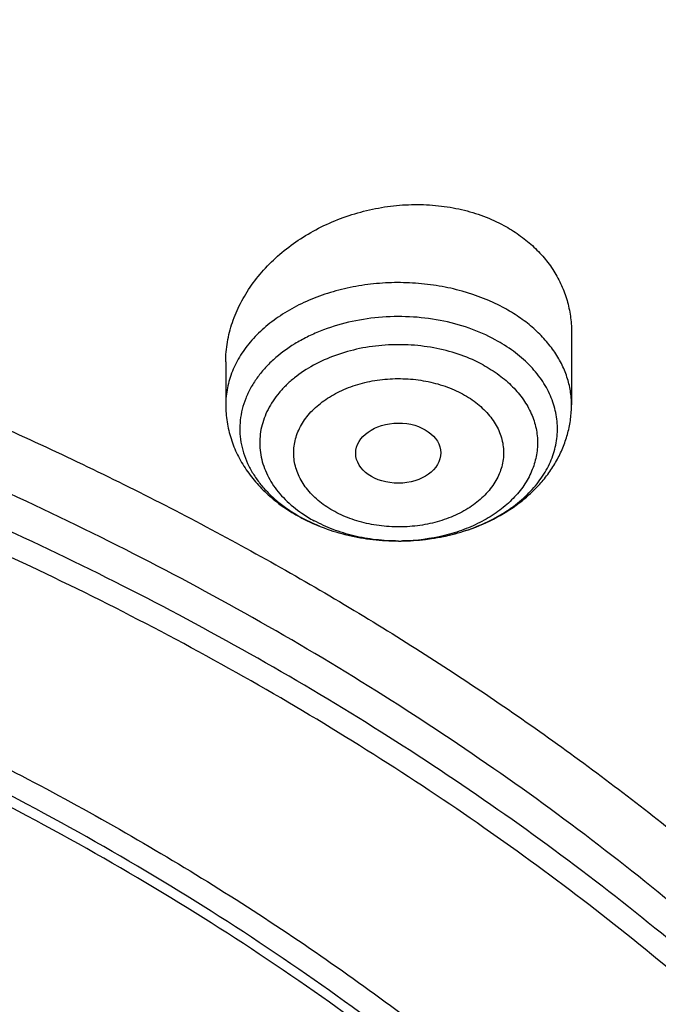
# Model space of a CAD drawing. Units: inches. Extents: x 7.1 to 14.8, y 0.7 to 17.8.
# Drawn here: x 11.6 to 11.9, y 13.3 to 13.7 of the extents above; entities that cross this region are included whole.
import ezdxf

# ---------------------------------------------------------------- set-up
doc = ezdxf.new("R2010")
doc.units = ezdxf.units.IN
doc.header["$LTSCALE"] = 1.21
doc.header["$MEASUREMENT"] = 0
doc.layers.get('0').update_dxf_attribs({"linetype": 'CONTINUOUS'})

msp = doc.modelspace()

# ---------------------------------------------------------------- linework, layer by layer
at = {"color": 7, "linetype": 'Continuous'}
for p, q in [((11.8605848152, 13.5384174152), (11.8605848152, 13.5085549752)), ((11.7188525318, 13.5261942287), (11.7188525318, 13.5085549752)), ((11.7896158698, 13.4526794887), (11.790798565, 13.4526857651))]:
    msp.add_line(p, q, dxfattribs=at)
for centre, radius, start, end in [((11.7840564493, 13.5268330244), 0.0731456704, 241.5172404406, 242.2739590164), ((11.7833555808, 13.5235410163), 0.0697884989, 241.5304471446, 245.6100193659), ((11.7850610888, 13.5271967072), 0.07382223519999999, 245.5761012131, 247.8004537684)]:
    msp.add_arc(centre, radius, start, end, dxfattribs=at)
at = {"color": 9, "linetype": 'Continuous'}
for centre, radius, start, end in [((11.7797167379, 13.507276679), 0.0524223576, 234.4302299491, 235.5734588134), ((11.7820373404, 13.5210789028), 0.0669956875, 240.6823763792, 241.5179048132), ((11.7815516319, 13.5099965514), 0.0557032101, 235.5983118435, 241.5930638066), ((11.7897199585, 13.5331744754), 0.08049502730000001, 269.9270924866, 270.768735857), ((11.7897211592, 13.5330780516), 0.0803985961, 270.7688022283999, 271.1529889186)]:
    msp.add_arc(centre, radius, start, end, dxfattribs=at)
at = {"color": 7, "linetype": 'Continuous'}
msp.add_ellipse((11.789571268, 13.4887340988), major_axis=(0.0174313966, 9.33501e-05), ratio=0.7078072849, dxfattribs=at)
for points, knots in [([(12.0029295006, 14.2145425873), (11.9224069719, 14.2474157719), (11.7981537801, 14.2906749017), (11.6281026107, 14.3362545678), (11.4969696026, 14.3647338651), (11.3635914099, 14.3871774484), (11.2284957271, 14.403502079), (11.092228794, 14.4136443511), (10.9553389295, 14.4175654251), (10.8183779827, 14.4152501679), (10.6818978906, 14.4067075227), (10.5464485478, 14.3919703716), (10.4125753542, 14.3710953278), (10.2808168991, 14.3441623431), (10.1517027219, 14.3112741564), (10.025751156, 14.2725556439), (9.903467366100001, 14.22815298), (9.7853415549, 14.1782326883), (9.6718474224, 14.1229806724), (9.5634408566, 14.0626012115), (9.460558951900001, 13.9973160259), (9.363619307, 13.9273635281), (9.273019534500001, 13.8529982342), (9.189137372100001, 13.774491109), (9.1123295474, 13.6921281999), (9.0429353722, 13.6062183254), (8.9913111237, 13.5315962551), (8.9541045926, 13.4704883018), (8.928359714099999, 13.4241874863), (8.904686617000001, 13.3772648308), (8.8831147259, 13.3297681793), (8.8636723351, 13.2817477177), (8.846385701200001, 13.2332548389), (8.8312780538, 13.1843427719), (8.818371127799999, 13.1350659012), (8.8076828698, 13.0854803564), (8.7992290423, 13.0356426866), (8.7930224489, 12.9856126686), (8.7903867208, 12.9521450697), (8.7894471349, 12.9354083156)], [0, 0, 0, 0, 0.0660674051, 0.0997187239, 0.1337021559, 0.167958097, 0.2024235384, 0.2370330081, 0.2717193338, 0.3064144491, 0.3410501854, 0.3755590659, 0.4098751017, 0.4439345855, 0.4776769001, 0.5110453142, 0.5439878061, 0.5764578544, 0.6084152546, 0.6398268967, 0.6706675441, 0.7009205334999999, 0.7305784590000001, 0.7596436916, 0.7881288233, 0.8160568852, 0.8434613845000001, 0.8569831536, 0.8703912746, 0.8836927295999999, 0.8968950365999999, 0.9100062423999999, 0.9230348799, 0.9359899193000001, 0.9488807378, 0.9617169998999999, 0.974508767, 0.9872664068000001, 1, 1, 1, 1]), ([(12.0126609135, 14.1916703139), (11.972507525, 14.2080628661), (11.8907518832, 14.2389733837), (11.7651443099, 14.2793695942), (11.6361341362, 14.3139891131), (11.5042552273, 14.3426884166), (11.3700484308, 14.3653506624), (11.2340653013, 14.3818829038), (11.0968644511, 14.3922174924), (10.9590096055, 14.3963120703), (10.8210671726, 14.394149892), (10.6836039253, 14.3857398242), (10.5471846521, 14.371116317), (10.4123698277, 14.3503392494), (10.2797133025, 14.3234936674), (10.1497600239, 14.290689406), (10.0230437959, 14.2520606135), (9.9000850864, 14.2077651966), (9.781388919600001, 14.1579840704), (9.6674428744, 14.1029203971), (9.558715064600001, 14.0427986094), (9.455652637, 13.9778637815), (9.3586789064, 13.9083793912), (9.2681959762, 13.8346306184), (9.1981128783, 13.7694959479), (9.145718710399999, 13.7155390506), (9.0963597085, 13.6610377872), (9.039271965700001, 13.5908566291), (8.988110758300001, 13.5174181338), (8.9513073788, 13.4573849758), (8.925892065800001, 13.4119872311), (8.9025509725, 13.3660346537), (8.8813074763, 13.3195741723), (8.8621843278, 13.2726536332), (8.8452010402, 13.2253215927), (8.8303756479, 13.1776268373), (8.8177236112, 13.129618668), (8.8072580306, 13.0813468727), (8.7989902549, 13.0328609887), (8.7929285121, 12.9842126471), (8.790360471, 12.9516762615), (8.7894471836, 12.9354083142)], [0, 0, 0, 0, 0.0329905339, 0.0664508234, 0.1003259991, 0.1345557328, 0.1690761533, 0.20382015, 0.2387182729, 0.2736994581, 0.3086917823, 0.3436232077, 0.3784223263, 0.4130191069, 0.4473456475, 0.4813369387, 0.5149316384, 0.5480728645, 0.580709, 0.6127945172, 0.644290818, 0.6751670857, 0.7054011415000001, 0.7349802895, 0.7639021284999999, 0.7781209111, 0.7921795679000001, 0.8198243478, 0.8468731515000001, 0.8601901152, 0.8733758986, 0.8864379869, 0.8993846161, 0.9122247056999999, 0.9249678606999999, 0.9376242995, 0.9502048161, 0.9627207197, 0.9751837556999999, 0.9876060476999999, 1, 1, 1, 1]), ([(9.3176922946, 13.4623850267), (9.3384908525, 13.4875164165), (9.382470722899999, 13.5368185898), (9.4542606592, 13.6067578708), (9.5323183085, 13.6732390519), (9.6163085237, 13.7359792412), (9.7058765175, 13.7947180757), (9.8006433455, 13.8492096802), (9.900208804, 13.8992263136), (10.004152582, 13.9445585427), (10.1120360419, 13.9850164262), (10.2234039643, 14.0204302875), (10.3377864322, 14.0506514891), (10.4547008046, 14.0755530949), (10.5736536982, 14.095030452), (10.6941431128, 14.1090016679), (10.8156605065, 14.1174079707), (10.9376929882, 14.1202139916), (11.0597254672, 14.1174079114), (11.1812428527, 14.1090015496), (11.3017322538, 14.0950302751), (11.4206851285, 14.0755528602), (11.5375994767, 14.0506511975), (11.6519819153, 14.0204299403), (11.7633498033, 13.9850160248), (11.871233224, 13.9445580891), (11.9751769576, 13.8992258089), (12.0747423692, 13.8492091283), (12.1695091382, 13.7947174743), (12.2590770966, 13.7359786034), (12.3430671818, 13.6732383665), (12.4211249566, 13.6067571208), (12.4929144436, 13.5368179228), (12.5368941963, 13.4875160599), (12.5576923976, 13.4623850292)], [0, 0, 0, 0, 0.027150264, 0.05493075059999999, 0.0833548618, 0.1124235657, 0.1421275424, 0.172447568, 0.2033554507, 0.2348149157, 0.2667824497, 0.2992081788, 0.3320367247, 0.365208008, 0.3986580943, 0.4323199485, 0.4661242615, 0.5000001789, 0.533876096, 0.5676804078000001, 0.6013422601, 0.6347923438, 0.6679636238000001, 0.7007921658, 0.7332178904000001, 0.7651854192, 0.7966448786, 0.8275527551999999, 0.8578727748999999, 0.8875767421999999, 0.9166454520999999, 0.9450695057999999, 0.9728501554000001, 1, 1, 1, 1]), ([(12.7998970652, 12.7950143125), (12.7998970441, 12.8165643594), (12.7983968614, 12.8597311227), (12.7916542513, 12.9242852516), (12.7804355536, 12.9885268829), (12.7647690238, 13.0522953684), (12.7446939694, 13.1154367893), (12.7202605213, 13.177797768), (12.6915293591, 13.2392276243), (12.6585715109, 13.2995782404), (12.6214680813, 13.358704522), (12.580309993, 13.4164645739), (12.5351975095, 13.4727201426), (12.486240822, 13.527336208), (12.4335566223, 13.5801838238), (12.3578843695, 13.6486889806), (12.2758073727, 13.7125113143), (12.1882420101, 13.7714149179), (12.1190038108, 13.8136150284), (12.0469276013, 13.8533593199), (11.9721835451, 13.8905550754), (11.8949521531, 13.9251126511), (11.8154193852, 13.9569493457), (11.7337746928, 13.9859894351), (11.6218755873, 14.0210399345), (11.5070745399, 14.0500113561), (11.3900889877, 14.0728890689), (11.2709497274, 14.0917949782), (11.1200725722, 14.1075820219), (10.9376923411, 14.1139019024), (10.75531211, 14.1075820217), (10.6044349545, 14.0917949777), (10.4852956947, 14.0728890685), (10.368310143, 14.0500113554), (10.2535090962, 14.021039934), (10.1416099907, 13.9859894344), (10.0599652986, 13.956949345), (9.9804325308, 13.9251126506), (9.903201139, 13.8905550748), (9.8284570831, 13.8533593194), (9.7563808738, 13.8136150279), (9.6871426749, 13.7714149175), (9.5995773125, 13.7125113141), (9.5175003158, 13.6486889804), (9.4418280631, 13.5801838238), (9.389143863400001, 13.527336208), (9.3401871761, 13.4727201427), (9.2950746925, 13.416464574), (9.253916604199999, 13.3587045221), (9.2168131746, 13.2995782403), (9.1838553264, 13.2392276243), (9.1551241641, 13.1777977679), (9.1306907161, 13.1154367893), (9.110615661599999, 13.0522953683), (9.0949491318, 12.9885268828), (9.0837304341, 12.9242852514), (9.0769878241, 12.8597311225), (9.0754876413, 12.8165643592), (9.0754876203, 12.7950143125)], [0, 0, 0, 0, 0.0128539702, 0.0257387939, 0.0386848131, 0.0517213519, 0.0648762722, 0.0781755724, 0.0916430432, 0.1053000132, 0.1191651522, 0.1332543383, 0.1475806059, 0.1621541295, 0.1769822483, 0.1920695473, 0.2230179445, 0.2388842214, 0.2550025982, 0.2713656243, 0.2879638812, 0.3047861215, 0.3218194192, 0.3390493368, 0.3564600593, 0.3917486804, 0.40959536, 0.4275487228, 0.4636872512, 0.5000000003, 0.5363127496, 0.5724512778999999, 0.5904046407, 0.60825132, 0.6435399412, 0.6609506635, 0.6781805812, 0.6952138789, 0.7120361190000001, 0.7286343761, 0.744997402, 0.7611157787, 0.7769820556, 0.8079304527, 0.8230177517, 0.8378458704, 0.8524193940000001, 0.8667456617, 0.8808348478, 0.8946999868000001, 0.9083569568000001, 0.9218244276, 0.9351237279000001, 0.9482786481000001, 0.9613151869, 0.9742612061, 0.9871460299, 1, 1, 1, 1]), ([(10.9376861553, 14.0242069604), (10.9920190532, 14.0242070954), (11.100484874, 14.0206598458), (11.2618815608, 14.0047307534), (11.4205132305, 13.9783330513), (11.5750160849, 13.9416915343), (11.72406604, 13.8951207838), (11.8433860745, 13.8480845285), (11.9348995893, 13.8057970777), (12.0223950364, 13.761146025), (12.1059871856, 13.7119992929), (12.1850020281, 13.6584541322), (12.2592497795, 13.6032530051), (12.3286022715, 13.544069415), (12.3923200707, 13.4811289151), (12.4365976188, 13.4328078884), (12.4776527931, 13.3830961489), (12.515399244, 13.33209941), (12.5497559216, 13.2799279262), (12.5806496012, 13.2266938372), (12.6080143663, 13.1725115625), (12.6317918792, 13.1174972584), (12.6519315504, 13.0617690681), (12.6683907949, 13.0054454041), (12.6811343081, 12.9486498789), (12.6871501152, 12.9104533997), (12.6895238375, 12.8913421197)], [0, 0, 0, 0, 0.0719814929, 0.1436532894, 0.2147122813, 0.2848686335, 0.3538525792, 0.4214214069, 0.454614645, 0.4873792759, 0.5515343993999999, 0.5829091663, 0.6137970839, 0.6740775206999999, 0.7034875698, 0.7324134444, 0.7608669455, 0.7888646393000001, 0.8164279669, 0.8435832462, 0.8703616081000001, 0.8967988581, 0.9229352534999999, 0.9488151173, 0.9744863789, 1, 1, 1, 1]), ([(11.04258844, 14.0258579287), (11.0981193186, 14.0235246157), (11.1812036168, 14.0172495862), (11.2911052798, 14.0033090117), (11.3994431337, 13.9857945374), (11.506144147, 13.9628527008), (11.6106134915, 13.9344907871), (11.712158937, 13.9029530604), (11.8108855019, 13.8662542874), (11.9061498415, 13.8244258527), (11.9973480745, 13.7800276621), (12.0845975273, 13.7308620773), (12.1671872083, 13.6770215986), (12.244874547, 13.6213498801), (12.3175472735, 13.5614364943), (12.3844200379, 13.4975056667), (12.4309379263, 13.4483310212), (12.4741181993, 13.3976525236), (12.513865343, 13.3455813371), (12.5500891667, 13.2922336165), (12.5827077052, 13.2377280146), (12.6116466883, 13.1821860654), (12.6368400095, 13.1257318563), (12.6582299414, 13.0684918482), (12.6757672064, 13.0105945532), (12.6894111976, 12.9521702922), (12.6991301302, 12.8933508862), (12.7049013265, 12.8342693438), (12.7067113693, 12.7750594663), (12.7045560343, 12.7158554348), (12.6984403536, 12.6567914122), (12.6883785478, 12.5980011466), (12.674394088, 12.5396175595), (12.6565195398, 12.4817723534), (12.634796275, 12.424595703), (12.6092743194, 12.3682159492), (12.5800121313, 12.3127593596), (12.5470765299, 12.2583498071), (12.5105424806, 12.2051085922), (12.4704926268, 12.1531541164), (12.4270178188, 12.1026022618), (12.3802142158, 12.0535639143), (12.3129705933, 11.9898293506), (12.2399507936, 11.9301289437), (12.1619388846, 11.8746831998), (12.0790390734, 11.8210854358), (11.9915050612, 11.7721744263), (11.9000462286, 11.7280407622), (11.8045431894, 11.6864918041), (11.7056044368, 11.6500804923), (11.603872036, 11.6188373663), (11.4992433755, 11.5907811614), (11.3924099967, 11.5681496197), (11.283966243, 11.5509500012), (11.1739897161, 11.5373299926), (11.090865696, 11.5312962803), (11.0353161161, 11.529124515)], [0, 0, 0, 0, 0.0364573808, 0.0545998077, 0.0726567043, 0.1084324782, 0.1261204672, 0.1436504763, 0.1781676076, 0.1951322295, 0.211881979, 0.2446880093, 0.2607346334, 0.2765331812, 0.3073651859, 0.3224064346, 0.337198362, 0.3517465202, 0.3660589838, 0.3801463903, 0.3940219523, 0.4077014302, 0.4212030623, 0.4345474389, 0.4477573131, 0.4608573568, 0.4738738578, 0.4868343664, 0.499767294, 0.5127014804, 0.5256657455, 0.5386884427, 0.5517970278000001, 0.5650176613, 0.5783748589, 0.5918911942, 0.6055870594, 0.6194804813, 0.6335870006000001, 0.6479196059000001, 0.6624887102, 0.6773021666, 0.692365311, 0.7232414169, 0.7390617437, 0.755129735, 0.7879766286, 0.8047455453, 0.8217283178, 0.8562782384000001, 0.8738226562000001, 0.8915236162000001, 0.9273207031, 0.945385867, 0.9635346565, 1, 1, 1, 1]), ([(12.4093822291, 12.1523510628), (12.4255472853, 12.1707139564), (12.4488912217, 12.1988500901), (12.4780989107, 12.2375612586), (12.5055874283, 12.2764612048), (12.5372139608, 12.3260529186), (12.5707624276, 12.3871839524), (12.5996469878, 12.449506877), (12.6237816989, 12.5128422815), (12.6430952562, 12.5770088499), (12.6575299813, 12.6418217661), (12.6670425775, 12.70709382), (12.6716043641, 12.7726359157), (12.6712015471, 12.8382578396), (12.6658353341, 12.9037690374), (12.6555219412, 12.9689794211), (12.640292445, 13.0337001533), (12.6201925074, 13.0977443645), (12.5952820357, 13.1609277905), (12.5656347921, 13.2230693198), (12.5313379884, 13.283991463), (12.4924918855, 13.3435207623), (12.4492094068, 13.4014881626), (12.4016157642, 13.4577293649), (12.3498480902, 13.5120851727), (12.2940550731, 13.5644018532), (12.2343965761, 13.6145314976), (12.1710431948, 13.6623323861), (12.1041759084, 13.707669323), (12.0339852799, 13.7504141329), (11.9606722217, 13.790445508), (11.8844426164, 13.8276513023), (11.7785494826, 13.8736357259), (11.6963946688, 13.9031192496), (11.6406081533, 13.9206174949)], [0, 0, 0, 0, 0.03134002430000001, 0.04679688269999999, 0.06211531519999999, 0.0923504467, 0.1220892535, 0.1513796595, 0.1802770471, 0.2088436528, 0.2371477281, 0.2652624667, 0.2932647241, 0.321233571, 0.3492487421, 0.3773890525, 0.4057308582, 0.4343466329, 0.463303719, 0.4926632917, 0.5224795579, 0.55279919, 0.5836609811, 0.6150956973, 0.6471260965, 0.6797670817, 0.7130259602, 0.7469027818, 0.7813907307, 0.8164765533, 0.8521410083, 0.8883593273, 0.9251016795999999, 1, 1, 1, 1]), ([(10.9376923427, 13.6411514639), (10.9928876829, 13.6411514522), (11.0756122431, 13.6373914427), (11.184870499, 13.6248430244), (11.2656715363, 13.6117412561), (11.3451109255, 13.5949893416), (11.4228636985, 13.5746560385), (11.4986068199, 13.5508252626), (11.5720269337, 13.5235951665), (11.6428199471, 13.4930778523), (11.7106927063, 13.4593988356), (11.7753640474, 13.4226965071), (11.8365659278, 13.3831215327), (11.8940444422, 13.340836219), (11.947560769, 13.2960138534), (11.9968920336, 13.2488380351), (12.0418320961, 13.199502015), (12.0821922813, 13.1482080609), (12.1178020749, 13.0951668596), (12.1485098264, 13.0405969535), (12.174183498, 12.9847241847), (12.1947114924, 12.9277810944), (12.2100035628, 12.8700061975), (12.2199917578, 12.8116430452), (12.2246313039, 12.7529390119), (12.2239012881, 12.6941438069), (12.2178050028, 12.6355077736), (12.2063699098, 12.5772801642), (12.1896471125, 12.5197073856), (12.1677108956, 12.4630319764), (12.1406567075, 12.4074899612), (12.1086044519, 12.3533157655), (12.0842550151, 12.3186303408), (12.0713314809, 12.301592287)], [0, 0, 0, 0, 0.0752157507, 0.1126389841, 0.149831131, 0.1867189977, 0.2232326671, 0.2593063742, 0.2948793649, 0.329896785, 0.3643105847, 0.3980804415, 0.431174694, 0.4635712772, 0.4952586412, 0.5262366246, 0.5565172442, 0.5861253472, 0.6150990536, 0.6434899095000001, 0.6713626557, 0.6987945265000001, 0.7258740052, 0.7526990092, 0.7793745278, 0.8060098111, 0.8327152699, 0.8595992943999999, 0.8867652138, 0.9143085931999999, 0.9423150145, 0.9708584157, 1, 1, 1, 1]), ([(10.9376923427, 11.8076439396), (10.9789553456, 11.8076439396), (11.0613118939, 11.8104975512), (11.1837403963, 11.8233082104), (11.3038235929, 11.8445247028), (11.4204018243, 11.8739442579), (11.514234599, 11.905242317), (11.5865044816, 11.9341716961), (11.6558141874, 11.9651845414), (11.7222620528, 11.9999297769), (11.7852882654, 12.0383435191), (11.8301778403, 12.0685401821), (11.8729201863, 12.1002588653), (11.9134135318, 12.1334245995), (11.9515599403, 12.1679578791), (11.9872674176, 12.2037762277), (12.0204495592, 12.2407940495), (12.0510258411, 12.2789229122), (12.0789219464, 12.3180715601), (12.1040698905, 12.358146176), (12.1264080892, 12.3990506071), (12.1458815122, 12.4406865308), (12.1624419863, 12.4829535789), (12.1760484583, 12.5257495389), (12.1866669593, 12.5689706642), (12.1942707934, 12.6125118951), (12.1988407181, 12.6562671285), (12.2003653029, 12.7001295307), (12.1988407181, 12.7439919328), (12.1942707934, 12.7877471663), (12.1866669593, 12.8312883971), (12.1760484583, 12.8745095225), (12.1624419863, 12.9173054824), (12.1458815122, 12.9595725306), (12.1264080892, 13.0012084542), (12.1040698905, 13.0421128853), (12.0789219464, 13.0821875013), (12.0510258411, 13.1213361491), (12.0204495592, 13.1594650118), (11.9872674176, 13.1964828336), (11.9515599403, 13.2323011822), (11.9134135318, 13.2668344619), (11.8729201863, 13.300000196), (11.8301778403, 13.3317188793), (11.7852882654, 13.3619155422), (11.7222620528, 13.4003292844), (11.6558141874, 13.4350745199), (11.5865044816, 13.4660873652), (11.514234599, 13.4950167443), (11.4204018243, 13.5263148035), (11.3038235929, 13.5557343585), (11.1837403963, 13.5769508509), (11.0613118939, 13.5897615101), (10.9789553456, 13.5926151218), (10.9376923427, 13.5926151218)], [0, 0, 0, 0, 0.0363136795, 0.0724528084, 0.1082478693, 0.143537239, 0.1781722867, 0.1952059425, 0.2120285359, 0.2449831762, 0.2611018902, 0.2769685038, 0.2925776944, 0.3079264094, 0.3230140224, 0.3378424552000001, 0.3524162889, 0.3667428597, 0.3808323401, 0.3946977682, 0.4083550276, 0.4218227829, 0.4351223608, 0.4482775588, 0.4613143733, 0.4742606648, 0.4871457603, 0.5, 0.5128542397, 0.5257393352, 0.5386856267, 0.5517224412, 0.5648776392, 0.5781772171, 0.5916449724, 0.6053022318, 0.6191676599, 0.6332571403, 0.6475837111, 0.6621575448, 0.6769859776, 0.6920735906000001, 0.7074223056000001, 0.7230314962000001, 0.7388981098, 0.7550168237999999, 0.7879714641, 0.8047940575, 0.8218277132999999, 0.856462761, 0.8917521306999999, 0.9275471916, 0.9636863204999999, 1, 1, 1, 1]), ([(11.7188525421, 13.5261942294), (11.7188525888, 13.5289020691), (11.7193227119, 13.5343832951), (11.7213789723, 13.5424666873), (11.7247384797, 13.5503319032), (11.7293284869, 13.5578334003), (11.7350583578, 13.5648385636), (11.7418211655, 13.5712226719), (11.749494372, 13.5768708636), (11.7579404195, 13.5816788529), (11.7670074265, 13.5855544705), (11.7765302073, 13.588419654), (11.7863318683, 13.5902125273), (11.7962262073, 13.5908897803), (11.8060206687, 13.5904290194), (11.8155212393, 13.5888299081), (11.8245337974, 13.586117796), (11.8301826002, 13.5835588281), (11.8328592472, 13.5821065273)], [0, 0, 0, 0, 0.0545637975, 0.1102457197, 0.1674004158, 0.2262481051, 0.2868728696, 0.3492299526, 0.41316046, 0.478407018, 0.5446320546, 0.6114358624, 0.6783776264, 0.7449977414, 0.8108449559, 0.8755063395999999, 0.9386370513, 1, 1, 1, 1]), ([(11.8328592472, 13.5821065273), (11.8349871347, 13.5809519736), (11.8390633328, 13.5784290225), (11.8446024575, 13.5739860496), (11.8494151733, 13.5689915086), (11.8534356544, 13.5635155752), (11.8566111368, 13.5576341308), (11.8589017969, 13.5514290188), (11.860281549, 13.5449878931), (11.8605847884, 13.5406076632), (11.8605848126, 13.538417415)], [0, 0, 0, 0, 0.1336118983, 0.2638437745, 0.3909227852, 0.5153104682999999, 0.6376206924, 0.7586113209, 0.879119477, 1, 1, 1, 1]), ([(11.7907985649, 13.4526857716), (11.7941382919, 13.4527249863), (11.8007758336, 13.4531636938), (11.8104951758, 13.4548948851), (11.8197304932, 13.4576579743), (11.8282647459, 13.4613902269), (11.8358993945, 13.4660086745), (11.8424536618, 13.4714093222), (11.8469440201, 13.4765341673), (11.8498133547, 13.4808921487), (11.85158046, 13.4842278016), (11.8529785465, 13.4876514486), (11.8539985583, 13.4911428759), (11.8546339123, 13.4946807893), (11.8548805282, 13.4982435469), (11.8547364256, 13.5018091922), (11.8542030133, 13.5053557623), (11.853283405, 13.5088614542), (11.8519839448, 13.5123049379), (11.8503127383, 13.5156656898), (11.8475694283, 13.5200636747), (11.8432256989, 13.5252534708), (11.8368266117, 13.5307480498), (11.8319423171, 13.5338255509), (11.8293491853, 13.5352325379)], [0, 0, 0, 0, 0.0750481749, 0.149118023, 0.2213870069, 0.29114768, 0.3578655563000001, 0.4212395714, 0.4812620264, 0.5101380438, 0.5383324821, 0.5659441692, 0.5930921335, 0.6199129743, 0.6465563112, 0.6731788284, 0.6999381302, 0.7269863476, 0.7544638519, 0.7824947940000001, 0.811183323, 0.8707832267, 0.9337085835, 1, 1, 1, 1]), ([(10.9376923427, 13.5188689188), (10.9545056223, 13.5188689188), (10.9797239039, 13.5184947475), (11.0133136839, 13.5172282132), (11.0468338706, 13.515444658), (11.088603711, 13.5122537296), (11.1384730306, 13.5069086362), (11.1879723315, 13.5000543091), (11.2370091182, 13.4917006604), (11.2854939302, 13.4818650813), (11.3490389328, 13.4668568965), (11.4265806738, 13.4445543345), (11.5163807451, 13.4121252762), (11.6019301286, 13.374363796), (11.6825978281, 13.3315446896), (11.7577912991, 13.2839777697), (11.826955969, 13.2320069581), (11.8895812315, 13.1760054204), (11.9451978578, 13.1163821801), (11.9856522062, 13.063646985), (12.0140026454, 13.0201148924), (12.0331281445, 12.9870784691), (12.050227715, 12.9534888326), (12.0652695744, 12.9194071158), (12.0782253246, 12.8848967122), (12.0890705398, 12.8500215791), (12.0977842902, 12.8148464543), (12.1043502029, 12.7794368941), (12.1087557483, 12.7438589081), (12.1109921907, 12.7081789043), (12.111055532, 12.6724635901), (12.1089456152, 12.6367796983), (12.1046662367, 12.6011939455), (12.0982259143, 12.565772752), (12.0896368717, 12.5305821678), (12.0789153034, 12.4956877788), (12.0660818983, 12.4611543409), (12.0511608561, 12.4270459546), (12.0341801887, 12.3934257857), (12.015172297, 12.3603560195), (11.9941720237, 12.3278970169), (11.9633472676, 12.285206604), (11.9199092368, 12.2336786461), (11.8609386681, 12.1757105282), (11.7951728981, 12.1215579523), (11.7231031586, 12.0716160199), (11.6452607053, 12.0262438787), (11.5622174735, 11.9857696767), (11.4745889679, 11.9504879451), (11.4140607404, 11.930768701), (11.3832209176, 11.9218171379)], [0, 0, 0, 0, 0.0185617321, 0.027838325, 0.0371081374, 0.0556187801, 0.0740784342, 0.0924703759, 0.1107781364, 0.1289857968, 0.1470778978, 0.1828516493, 0.2179929685, 0.2524039724, 0.2860026939, 0.3187260083, 0.3505324841, 0.3814053084, 0.4113549496, 0.4404213722999999, 0.4546490908, 0.4686852722, 0.4825436707, 0.496239898, 0.5097913706, 0.5232171436, 0.5365377367999999, 0.5497749693999999, 0.5629516875, 0.5760914919, 0.5892184654, 0.6023568582, 0.6155307721, 0.6287638434, 0.6420789704, 0.6554980387, 0.6690416493, 0.6827289496, 0.696577453, 0.7106028794, 0.7248190969, 0.7392380368000001, 0.7687134106, 0.7990946143000001, 0.8304074971, 0.8626493384999999, 0.8957914102, 0.9297816972, 0.9645478306999999, 1, 1, 1, 1]), ([(12.0991096656, 12.6892809808), (12.0991096656, 12.7060832557), (12.0976452373, 12.7397688566), (12.0910683247, 12.7900569694), (12.080136366, 12.839961741), (12.0648932842, 12.8892873861), (12.0453997877, 12.9378476605), (12.0217327783, 12.9854585489), (11.9939847048, 13.0319410481), (11.9622629819, 13.0771210594), (11.9266894402, 13.1208299947), (11.8873998041, 13.1629051247), (11.8445432246, 13.2031900369), (11.7982817466, 13.2415350538), (11.7487898174, 13.2777977085), (11.696253691, 13.311843212), (11.640870822, 13.3435449319), (11.5828491971, 13.3727848564), (11.5224065917, 13.3994540505), (11.4597698244, 13.4234530709), (11.3951739078, 13.4446923685), (11.3288612056, 13.4630926338), (11.2610805313, 13.4785851156), (11.1920862151, 13.4911119066), (11.1221371638, 13.5006261518), (11.0514958841, 13.5070922704), (10.9804274702, 13.5104860537), (10.9091987204, 13.5107948279), (10.8380767057, 13.5080173627), (10.7673293271, 13.5021642941), (10.6972184542, 13.4932566911), (10.6053682825, 13.477426743), (10.5375804231, 13.4610012478), (10.4932371752, 13.4480134112)], [0, 0, 0, 0, 0.024970175, 0.0500337991, 0.0752819079, 0.1008008019, 0.1266701011, 0.1529610771, 0.1797354586, 0.2070446456, 0.2349292658, 0.2634191147, 0.2925333196, 0.3222806982, 0.3526603152, 0.3836620511, 0.4152673054, 0.4474497094, 0.4801757993, 0.5134058047, 0.5470942899, 0.5811908985, 0.6156410332, 0.6503864944, 0.6853661913, 0.7205167417, 0.7557731315999999, 0.7910693556999999, 0.82633902, 0.8615159656999999, 0.8965350076, 0.9313321885, 1, 1, 1, 1]), ([(12.0991096656, 12.6844897939), (12.0991096656, 12.7012920688), (12.0976452373, 12.7349776697), (12.0910683247, 12.7852657825), (12.080136366, 12.8351705541), (12.0648932842, 12.8844961992), (12.0453997877, 12.9330564736), (12.0217327783, 12.9806673621), (11.9939847047, 13.0271498612), (11.9622629819, 13.0723298725), (11.9266894401, 13.1160388078), (11.8873998041, 13.1581139378), (11.8445432245, 13.1983988501), (11.7982817466, 13.2367438669), (11.7487898173, 13.2730065217), (11.696253691, 13.3070520251), (11.6408708219, 13.338753745), (11.5828491971, 13.3679936695), (11.5224065917, 13.3946628636), (11.4597698243, 13.4186618841), (11.3951739078, 13.4399011816), (11.3288612055, 13.4583014469), (11.2610805313, 13.4737939288), (11.1920862148, 13.4863207195), (11.1221371645, 13.4958349654), (11.0514958813, 13.5023010819), (10.98042748, 13.505694872), (10.9091986835, 13.506003625), (10.8380768426, 13.5032262243), (10.7673288164, 13.4973729614), (10.6972203554, 13.4884659425), (10.6280137894, 13.476538277), (10.5599717184, 13.4616338646), (10.5153037934, 13.4496885988), (10.4932371752, 13.443225436)], [0, 0, 0, 0, 0.0249697352, 0.0500329178, 0.0752805819, 0.1007990264, 0.12666787, 0.1529583829, 0.1797322928, 0.2070409988, 0.2349251278, 0.2634144749, 0.292528167, 0.3222750217, 0.3526541035, 0.3836552934, 0.4152599911, 0.4474418282, 0.4801673416, 0.5133967617, 0.5470846535, 0.5811806615999999, 0.6156301895, 0.6503750387, 0.6853541195, 0.7205040506999999, 0.7557598197, 0.7910554220999999, 0.826324465, 0.8615007920000001, 0.8965192133, 0.9313157935999999, 0.9658293029, 1, 1, 1, 1]), ([(11.7188525318, 13.5085549752), (11.7188525318, 13.5062090937), (11.719219732, 13.5015040848), (11.7208515482, 13.4946095999), (11.7235097716, 13.4880057736), (11.7271143541, 13.4818072422), (11.7315734128, 13.4760971844), (11.736792799, 13.4709341557), (11.7426803218, 13.4663595791), (11.7469564412, 13.4637439011), (11.749173696, 13.4625408583)], [0, 0, 0, 0, 0.1216494033, 0.2435664856, 0.3660456305, 0.489451645, 0.6141868604, 0.7406507011, 0.8691863717, 1, 1, 1, 1]), ([(11.7907985648, 13.4526857806), (11.7952260356, 13.4527376749), (11.804028387, 13.4534752153), (11.8167938939, 13.4564736222), (11.8286883771, 13.4613082172), (11.8376163722, 13.4668535116), (11.8438939691, 13.4721236821), (11.8481034322, 13.4764432338), (11.8517928497, 13.4811312167), (11.8549101667, 13.4861556594), (11.8574037708, 13.491472991), (11.8592252178, 13.4970269978), (11.8603360091, 13.5027469638), (11.8605848152, 13.5066213122), (11.8605848152, 13.5085549752)], [0, 0, 0, 0, 0.1343277804, 0.2668721181, 0.3963657228, 0.5222005026, 0.5838389347, 0.6446833322, 0.7048485073, 0.7644692117, 0.8236768509000001, 0.8826002033, 0.9413374255, 1, 1, 1, 1]), ([(11.7500258351, 13.4620857743), (11.752981536, 13.4605322366), (11.7591713856, 13.4577968971), (11.7673052579, 13.4553621057), (11.774033256, 13.4539821749), (11.7809068988, 13.4529855104), (11.7861315766, 13.4526834315), (11.7896158196, 13.4526795147)], [0, 0, 0, 0, 0.2439472383, 0.4927824018, 0.6187517231, 0.7454494472, 1, 1, 1, 1])]:
    msp.add_open_spline(points, degree=3, knots=knots, dxfattribs=at)
at = {"color": 9, "linetype": 'Continuous'}
for points, knots in [([(9.1839909001, 13.5134687382), (9.2006983027, 13.5339310439), (9.2355676181, 13.5742765146), (9.2915188014, 13.6323981481), (9.351433950499999, 13.6885065567), (9.4371098096, 13.7610449594), (9.5295121983, 13.8283387965), (9.627659011699999, 13.8901644716), (9.7050298846, 13.9342864371), (9.7853620104, 13.9756683938), (9.8684656209, 14.0142137014), (9.9541400679, 14.0498294645), (10.0421790909, 14.0824304047), (10.1323729454, 14.1119389443), (10.2557047308, 14.1472060127), (10.3819276456, 14.1758112156), (10.5102713013, 14.197742446), (10.6406530948, 14.215287374), (10.7723287913, 14.2259726984), (10.90456648, 14.2297974564), (11.0369633158, 14.2290320573), (11.1690617369, 14.2213915876), (11.3001323253, 14.2068765798), (11.4294710483, 14.1879173516), (11.5569445602, 14.1622417293), (11.6817955962, 14.1298569539), (11.8031552269, 14.0935104171), (11.8921535538, 14.0612715409), (11.9501923427, 14.0375773045)], [0, 0, 0, 0, 0.026500441, 0.0534629963, 0.0808969447, 0.1088079324, 0.1660417385, 0.1953677838, 0.2251462221, 0.2553609926, 0.2859926054, 0.31701842, 0.3484129215, 0.3801479931, 0.4121931843, 0.4770712758, 0.5098447154, 0.5427883461999999, 0.6090222888, 0.6422440429, 0.6754791399, 0.7418193891, 0.7748552892, 0.8077463895, 0.8729330395, 0.9051670842, 0.9371122734999999, 1, 1, 1, 1]), ([(12.2031663918, 12.6404625903), (12.2050824145, 12.6558893603), (12.207792112, 12.6868656197), (12.2084431082, 12.7334922814), (12.2056730732, 12.7800820535), (12.1994894398, 12.8265046879), (12.1899098045, 12.8726346298), (12.1769610775, 12.9183463277), (12.1606795037, 12.9635160226), (12.1411105087, 13.0080217885), (12.1183083039, 13.05174392), (12.0923356931, 13.0945651386), (12.0632636628, 13.1363709949), (12.0311717988, 13.1770495001), (11.9961456764, 13.2164936527), (11.9452088312, 13.2677532165), (11.889151501, 13.3156199455), (11.8287209055, 13.3598665175), (11.7640391016, 13.4025628169), (11.6953134791, 13.4412297487), (11.6232155967, 13.4757803988), (11.5476567225, 13.5080848489), (11.4691902253, 13.5359363601), (11.3884184765, 13.5593088831), (11.3052879373, 13.5798804276), (11.22041699, 13.5957448137), (11.1343616316, 13.6068971174), (11.0472595655, 13.614916804), (10.9815337623, 13.6173206321), (10.9376923427, 13.6173206329)], [0, 0, 0, 0, 0.0259922372, 0.05193648269999999, 0.07790228240000001, 0.1039587782, 0.1301734296, 0.1566108087, 0.1833315182, 0.2103912645, 0.2378401261, 0.2657220061, 0.2940742653, 0.3229275192, 0.3523055721, 0.3822254945, 0.4437057264, 0.4752892836, 0.5074199747, 0.5732490738, 0.6069241597, 0.641066406, 0.7106123324, 0.7459593848, 0.7816321843999999, 0.8537712996, 0.8901606268000001, 0.926695752, 1, 1, 1, 1]), ([(12.2014499614, 12.6266431354), (12.2033633869, 12.6420489818), (12.2060694119, 12.6729832276), (12.2067195293, 12.7195466492), (12.2039532553, 12.7660732313), (12.1977780127, 12.8124329025), (12.1882113739, 12.8585002784), (12.1752802129, 12.9041499776), (12.1590207252, 12.9492584091), (12.1394782749, 12.9937038121), (12.1167069999, 13.0373666437), (12.0907696188, 13.0801297843), (12.0617370217, 13.1218789399), (12.0296886866, 13.1625022734), (11.9947100726, 13.2018929286), (11.9438423162, 13.2530829699), (11.8878610193, 13.3008847783), (11.8275123884, 13.3450713396), (11.7629183147, 13.3877097309), (11.6942859068, 13.4263242198), (11.6222858125, 13.4608280096), (11.5468294205, 13.4930886461), (11.4684693488, 13.5209023831), (11.387807152, 13.5442432066), (11.3047893637, 13.5647868505), (11.2200335279, 13.5806297202), (11.1340948872, 13.5917668983), (11.0471109586, 13.5997757083), (10.9814742998, 13.6021762758), (10.9376923427, 13.6021762758)], [0, 0, 0, 0, 0.0259922375, 0.0519364832, 0.0779022829, 0.1039587788, 0.1301734302, 0.1566108092, 0.1833315185, 0.2103912647, 0.2378401261, 0.2657220058, 0.2940742648, 0.3229275185, 0.3523055712, 0.3822254934000001, 0.4437057249, 0.475289282, 0.507419973, 0.5732490720000001, 0.6069241579, 0.6410664043, 0.7106123308, 0.7459593833, 0.7816321831, 0.8537712987, 0.8901606261, 0.9266957516, 1, 1, 1, 1]), ([(11.8328592472, 13.5483098551), (11.8274634351, 13.5512375262), (11.8186667073, 13.554686463), (11.8063516844, 13.5574302522), (11.7966531668, 13.5585860523), (11.7868254512, 13.5587839611), (11.777052052, 13.5580213371), (11.7675198989, 13.5563121891), (11.7584100132, 13.5536885043), (11.7498955881, 13.5501990063), (11.7421384498, 13.5459079442), (11.7352866424, 13.5408937645), (11.7294723522, 13.5352465932), (11.7248115989, 13.5290703651), (11.7219438267, 13.5235224651), (11.7203401542, 13.5189649048), (11.7194832205, 13.5155236189), (11.7189675672, 13.512048232), (11.7188525317, 13.5097169987), (11.7188525318, 13.5085549752)], [0, 0, 0, 0, 0.1311543428, 0.1996706906, 0.2693140502, 0.3394334876, 0.4093539024, 0.4784101527, 0.5459798316, 0.6115173657, 0.6745893881, 0.7349116303000001, 0.7923862459000001, 0.8471360683, 0.8995280105, 0.9250493106000001, 0.9502288422, 0.9751739693000001, 1, 1, 1, 1]), ([(11.8605848152, 13.5085549752), (11.8605848151, 13.5104702105), (11.860269819, 13.5143324086), (11.8588631844, 13.5200263915), (11.8565439215, 13.5255623578), (11.8533473098, 13.5308648628), (11.8493192689, 13.5358660039), (11.844515121, 13.5405029687), (11.8389996168, 13.5447167951), (11.8349672872, 13.5471660703), (11.8328592472, 13.5483098551)], [0, 0, 0, 0, 0.1129687896, 0.227389316, 0.344585983, 0.4656528217, 0.5913943574, 0.7222906193, 0.8585351101, 1, 1, 1, 1]), ([(11.8293493634, 13.535232909), (11.8258993731, 13.537104454), (11.8185068577, 13.5403232781), (11.8066501541, 13.5434609751), (11.7941651515, 13.544928148), (11.7815163162, 13.5446703719), (11.7691718677, 13.542697756), (11.7594041496, 13.5396479228), (11.7521704266, 13.5364058408), (11.7455973923, 13.5327811068), (11.739695395, 13.5284504623), (11.7347135638, 13.5234707515), (11.7315591473, 13.5195571461), (11.728957888, 13.5154409339), (11.7269358439, 13.5111603292), (11.7255144077, 13.5067562954), (11.7247089145, 13.5022718399), (11.7245283896, 13.4977515873), (11.7249749823, 13.4932409989), (11.7260436568, 13.4887853391), (11.7277224424, 13.4844286198), (11.7299933636, 13.4802129075), (11.732832882, 13.4761782553), (11.7362131767, 13.4723620023), (11.7414791285, 13.4675354982), (11.746019883, 13.4644684809), (11.7492328572, 13.4626641099)], [0, 0, 0, 0, 0.0673867271, 0.1377255186, 0.2098757464, 0.2825096296, 0.3542539707, 0.423822261, 0.4574725963, 0.4902075313000001, 0.552599347, 0.5822781789, 0.6109576148, 0.6387179035, 0.6656839751, 0.6920234959999999, 0.7179409362000001, 0.7436670958, 0.7694451803, 0.7955149841, 0.8220975926, 0.8493827632, 0.8775207387, 0.90661795, 0.9367333078, 1, 1, 1, 1]), ([(11.824385442, 13.5248927161), (11.8214859764, 13.5264659143), (11.8152875548, 13.5291897626), (11.8053534018, 13.5319102685), (11.7948817047, 13.5332836558), (11.7842338072, 13.5332622303), (11.7737736613, 13.5318476436), (11.7638587336, 13.5290858653), (11.7548298289, 13.5250692959), (11.7481935204, 13.5207118952), (11.7436519002, 13.5167193164), (11.7407015838, 13.5135592713), (11.7381817242, 13.5102150858), (11.7361153818, 13.506715254), (11.7345219613, 13.5030904128), (11.7334168171, 13.4993727054), (11.7328112311, 13.4955956903), (11.7327113936, 13.491794139), (11.7331181801, 13.48800327), (11.7340275345, 13.484258097), (11.7354303106, 13.4805927575), (11.7373123607, 13.4770400264), (11.7396564148, 13.4736306259), (11.7434266623, 13.4692476513), (11.7467994739, 13.4663691177), (11.7492229729, 13.4646359253)], [0, 0, 0, 0, 0.0673972835, 0.1376735666, 0.2097874906, 0.282518779, 0.354594266, 0.4247992463, 0.4920938322, 0.5557345539999999, 0.5860991912, 0.6154742221, 0.6439064536, 0.6714819431, 0.698326766, 0.7246041779000001, 0.7505084359, 0.7762556293, 0.8020713594, 0.8281771059, 0.8547771124, 0.8820474728000001, 0.9101296275, 0.9391260492, 1, 1, 1, 1]), ([(11.824385442, 13.5248927161), (11.8266431707, 13.5236677129), (11.8308969303, 13.5209892936), (11.8364747183, 13.5162103757), (11.8402672258, 13.5116978533), (11.8426683031, 13.5078735531), (11.8441345096, 13.5049508081), (11.8452791924, 13.5019558163), (11.8460947615, 13.4989060608), (11.8465763014, 13.4958200785), (11.8467203888, 13.4927165368), (11.846526151, 13.4896144009), (11.8459950213, 13.4865326209), (11.845130016, 13.4834897509), (11.8435240772, 13.4794687667), (11.8406741931, 13.4746136092), (11.8360979196, 13.469309262), (11.8304428879, 13.4645744301), (11.8238452918, 13.460514001), (11.8164567572, 13.4572157254), (11.8056824669, 13.4539015433), (11.7971007685, 13.4528117003), (11.7913389473, 13.4526957338)], [0, 0, 0, 0, 0.0663841368, 0.1294148465, 0.1891296523, 0.2178768079, 0.2459653968, 0.2734983541, 0.3005976472, 0.3274020998, 0.3540620513, 0.3807335824, 0.4075724694, 0.4347276443, 0.4623355097, 0.5193037525, 0.5792553684, 0.6425389173, 0.7091627664, 0.7788429222, 0.8510615599, 1, 1, 1, 1]), ([(11.763525544, 13.4647324563), (11.7624225471, 13.4653252926), (11.7603018563, 13.4665897935), (11.7564486532, 13.4693986077), (11.7531234802, 13.4726435033), (11.7504958643, 13.4762505091), (11.7489309277, 13.4790358462), (11.7477582993, 13.4819188928), (11.7469944026, 13.4848729955), (11.7466461037, 13.487867415), (11.7467153237, 13.4908720222), (11.7472037471, 13.4938562205), (11.7481044699, 13.4967897839), (11.7494071988, 13.4996441676), (11.7516969817, 13.5033659483), (11.7555451322, 13.507675275), (11.7603211495, 13.5112342354), (11.7646653167, 13.5136638056), (11.7694524419, 13.5158402541), (11.7745945427, 13.5174712783), (11.7799564843, 13.5185506496), (11.7855025657, 13.5192633419), (11.7911325557, 13.5193903642), (11.796723314, 13.5189350042), (11.8021819328, 13.5181052265), (11.8074645941, 13.5167198465), (11.8124349614, 13.5147749941), (11.8147826172, 13.5136259819), (11.815911803, 13.5130074154)], [0, 0, 0, 0, 0.0323465963, 0.0636627824, 0.1230706953, 0.1513325541, 0.1787249922, 0.205389135, 0.2315068261, 0.2573015934, 0.2830137165, 0.3088899801, 0.3351660792, 0.3620507114, 0.3897176903, 0.4477951811, 0.5100017866, 0.5426602118, 0.5762431753, 0.6457084236, 0.681374337, 0.7174399294, 0.7900480931, 0.8262863673999999, 0.8622387104000001, 0.9325872636, 0.9667418072, 1, 1, 1, 1]), ([(11.815911803, 13.5130074154), (11.8170147999, 13.5124145791), (11.8191354907, 13.5111500782), (11.8229886938, 13.508341264), (11.8263138668, 13.5050963684), (11.8289414827, 13.5014893626), (11.8305064193, 13.4987040255), (11.8316790477, 13.4958209789), (11.8324429444, 13.4928668762), (11.8327912432, 13.4898724567), (11.8327220233, 13.4868678495), (11.8322335999, 13.4838836512), (11.8313328771, 13.4809500878), (11.8300301482, 13.4780957041), (11.8277403653, 13.4743739234), (11.8238922148, 13.4700645967), (11.8191161975, 13.4665056363), (11.8147720303, 13.4640760661), (11.8099849051, 13.4618996176), (11.8048428043, 13.4602685934), (11.7994808627, 13.4591892221), (11.7939347813, 13.4584765298), (11.7883047913, 13.4583495075), (11.782714033, 13.4588048675), (11.7772554142, 13.4596346452), (11.7719727529, 13.4610200252), (11.7670023856, 13.4629648776), (11.7646547297, 13.4641138898), (11.763525544, 13.4647324563)], [0, 0, 0, 0, 0.0323465963, 0.0636627824, 0.1230706953, 0.1513325541, 0.1787249922, 0.205389135, 0.2315068261, 0.2573015934, 0.2830137165, 0.3088899801, 0.3351660792, 0.3620507114, 0.3897176903, 0.4477951811, 0.5100017866, 0.5426602118, 0.5762431753, 0.6457084236, 0.681374337, 0.7174399294, 0.7900480931, 0.8262863673999999, 0.8622387104000001, 0.9325872636, 0.9667418072, 1, 1, 1, 1]), ([(11.7896175305, 13.4526795132), (11.7865288283, 13.452683439), (11.7803869568, 13.4530436632), (11.7714005319, 13.4546323169), (11.7628911194, 13.4572261682), (11.7575638018, 13.4596375996), (11.755051905, 13.4610005099)], [0, 0, 0, 0, 0.2581899386, 0.5129507021, 0.7611098789, 1, 1, 1, 1])]:
    msp.add_open_spline(points, degree=3, knots=knots, dxfattribs=at)

doc.saveas('drawing.dxf')
